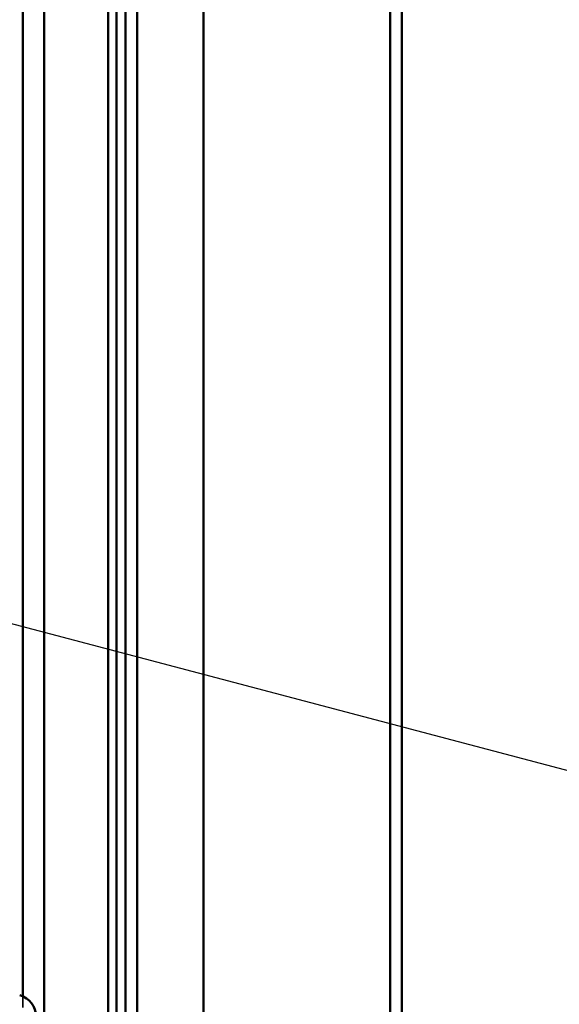
# Model space of a CAD drawing. Units: inches. Extents: x 0.6 to 33.4, y 0.6 to 21.4.
# Drawn here: x 12.5 to 13.7, y 10.1 to 12.3 of the extents above; entities that cross this region are included whole.
import ezdxf

# ---------------------------------------------------------------- set-up
doc = ezdxf.new("R2010")
doc.units = ezdxf.units.IN
doc.header["$LTSCALE"] = 2
doc.header["$MEASUREMENT"] = 0
doc.linetypes.add('DASHED', pattern=[0.2067, 0.1654, -0.0413])
for name, color, linetype, lineweight in [('Hidden (ANSI)', 7, 'DASHED', 35), ('Symbol (ANSI)', 7, 'Continuous', 25), ('Visible (ANSI)', 7, 'Continuous', 50)]:
    doc.layers.add(name, color=color, linetype=linetype, lineweight=lineweight)
doc.styles.add('Note Text (ANSI)', font='tahoma.ttf')
doc.dimstyles.new('Default (ANSI)$7', dxfattribs={"dimscale": 2, "dimtxt": 0.12, "dimasz": 0.098425, "dimexe": 0.125, "dimexo": 0.0625, "dimgap": 0.031496, "dimtad": 0, "dimtih": 1, "dimtoh": 1, "dimrnd": 1e-08, "dimzin": 4, "dimdsep": 46, "dimtxsty": 'Note Text (ANSI)', "dimcen": 0.09, "dimdle": 0.393701, "dimclrd": 256, "dimclre": 256, "dimclrt": 256, "dimadec": 0, "dimazin": 1, "dimtfac": 1, "dimtofl": 0, "dimtmove": 0, "dimatfit": 3, "dimfxl": 1, "dimtolj": 1, "dimtzin": 4, "dimlwd": -1, "dimlwe": -1, "dimarcsym": 0})

msp = doc.modelspace()

# ---------------------------------------------------------------- linework, layer by layer
at = {"layer": 'Hidden (ANSI)', "color": 5, "ltscale": 0.023312, "true_color": 0x0000ff}
msp.add_line((12.54366, 10.094837), (12.54366, 10.11942), dxfattribs=at)
at = {"layer": 'Visible (ANSI)', "color": 5, "true_color": 0x0000ff}
for p, q in [((12.54366, 10.11942), (12.54366, 19.724227)), ((12.59166, 5.650789), (12.59166, 19.724227)), ((12.73486, 4.476389), (12.73486, 19.724227)), ((12.752962, 4.476389), (12.752962, 19.724227)), ((12.77366, 4.476389), (12.77366, 19.724227)), ((12.79926, 4.476389), (12.79926, 19.724227)), ((12.94806, 4.476389), (12.94806, 19.724227)), ((13.36566, 4.476389), (13.36566, 19.724227)), ((13.39126, 19.724227), (13.39126, 4.476389))]:
    msp.add_line(p, q, dxfattribs=at)
at = {"layer": 'Visible (ANSI)', "color": 96, "true_color": 0x008000}
msp.add_arc((12.52382, 10.073961), 0.0496, 0, 75, dxfattribs=at)

# ---------------------------------------------------------------- leaders
at = {"layer": 'Symbol (ANSI)', "annotation_type": 0, "has_hookline": 1, "hookline_direction": 0, "text_width": 1.989953}
msp.add_leader([(4.94606, 12.953865), (14.284991, 10.487373)], dimstyle='Default (ANSI)$7', override={"dimtad": 0}, dxfattribs=at)

doc.saveas('drawing.dxf')
